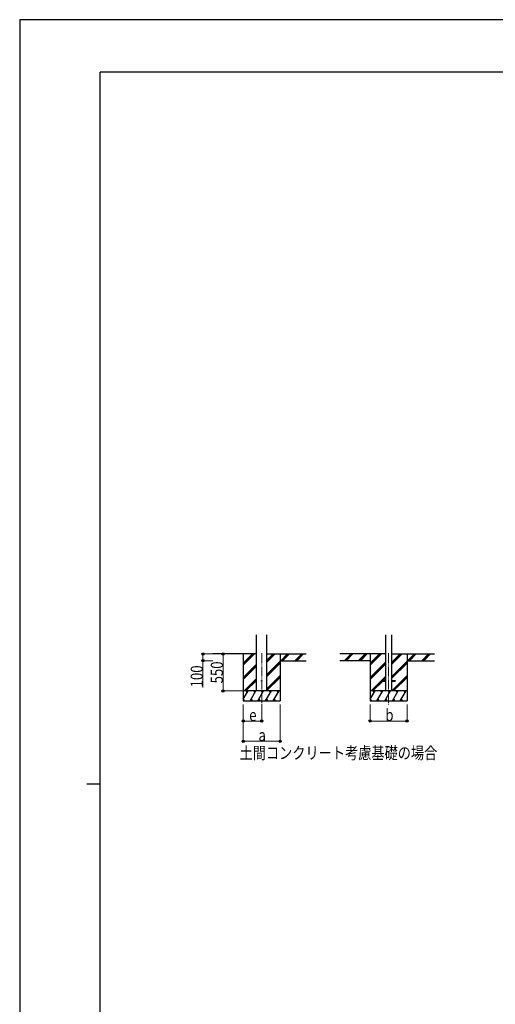
# Model space of a CAD drawing. Units: millimetres. Extents: x 0 to 33640, y 0 to 23760.
# Drawn here: x 0 to 7087, y 9094 to 23760 of the extents above; entities that cross this region are included whole.
import ezdxf

# ---------------------------------------------------------------- set-up
doc = ezdxf.new("R2010")
doc.units = ezdxf.units.MM
doc.linetypes.add('YCENTER_1', pattern=[13, 10, -1, 1, -1])
for name, color, linetype, lineweight in [('USER1', 3, 'Continuous', 13), ('YKK_12', 2, 'Continuous', 13), ('YKK_13', 4, 'Continuous', 30), ('YKK_A1', 4, 'Continuous', 30), ('YKK_D', 6, 'Continuous', 13), ('YKK_ZWAK', 7, 'Continuous', 30)]:
    doc.layers.add(name, color=color, linetype=linetype, lineweight=lineweight)
doc.styles.add('text-b', font='extslim2.shx', dxfattribs={"width": 0.8, "bigfont": 'extfont2.shx'})

msp = doc.modelspace()

# ---------------------------------------------------------------- linework, layer by layer
at = {"layer": 'YKK_12', "linetype": 'YCENTER_1', "ltscale": 15}
for p, q in [((3606, 14322), (3606, 13562)), ((5497, 14322), (5497, 13562))]:
    msp.add_line(p, q, dxfattribs=at)
at = {"layer": 'YKK_13', "ltscale": 20}
for p, q in [((5397, 13917), (5397, 13908)), ((5397, 13917), (5452, 13917)), ((5397, 13908), (5452, 13908)), ((5542, 13917), (5597, 13917)), ((5542, 13908), (5597, 13908)), ((5597, 13917), (5597, 13908))]:
    msp.add_line(p, q, dxfattribs=at)
msp.add_circle((3606, 13912), 5, dxfattribs=at)
at = {"layer": 'YKK_A1', "ltscale": 20}
for p, q in [((3528, 13762), (3528, 14598)), ((3683, 13762), (3683, 14598)), ((5452, 14598), (5452, 13762)), ((5542, 14598), (5542, 13762))]:
    msp.add_line(p, q, dxfattribs=at)
at = {"layer": 'YKK_A1'}
for p, q in [((3528, 14312), (2880, 14312)), ((3331, 14312), (3331, 13612)), ((3683, 14312), (4271, 14312)), ((3881, 14312), (3881, 13612)), ((5452, 14312), (4771, 14312)), ((5222, 14312), (5222, 13612)), ((5542, 14312), (6181, 14312)), ((5772, 14312), (5772, 13612)), ((3881, 14212), (4271, 14212)), ((5222, 14212), (4771, 14212)), ((5772, 14212), (6181, 14212))]:
    msp.add_line(p, q, dxfattribs=at)
at = {"layer": 'YKK_A1', "linetype": 'Continuous'}
for p, q in [((3331, 14145), (3498, 14312)), ((3331, 14160), (3483, 14312)), ((3331, 14174), (3469, 14312)), ((3683, 14190), (3806, 14312)), ((3683, 14204), (3792, 14312)), ((3683, 14218), (3778, 14312)), ((3890, 14212), (3990, 14312)), ((3904, 14212), (4004, 14312)), ((3918, 14212), (4018, 14312)), ((4102, 14212), (4202, 14312)), ((4116, 14212), (4216, 14312)), ((4130, 14212), (4230, 14312)), ((4838, 14214), (4937, 14312)), ((4851, 14212), (4951, 14312)), ((4865, 14212), (4965, 14312)), ((5050, 14214), (5149, 14312)), ((5063, 14212), (5163, 14312)), ((5077, 14212), (5177, 14312)), ((5222, 14145), (5389, 14312)), ((5222, 14160), (5375, 14312)), ((5222, 14174), (5361, 14312)), ((5542, 14157), (5698, 14312)), ((5542, 14171), (5683, 14312)), ((5542, 14186), (5669, 14312)), ((5781, 14212), (5881, 14312)), ((5796, 14212), (5896, 14312)), ((5810, 14212), (5910, 14312)), ((5994, 14212), (6094, 14312)), ((6008, 14212), (6108, 14312)), ((6022, 14212), (6122, 14312)), ((3331, 13962), (3528, 14159)), ((3331, 13947), (3528, 14145)), ((3331, 13933), (3528, 14131)), ((3683, 14006), (3881, 14203)), ((3683, 13992), (3881, 14189)), ((3683, 13978), (3881, 14175)), ((5222, 13962), (5452, 14191)), ((5222, 13947), (5452, 14177)), ((5222, 13933), (5452, 14163)), ((5542, 13973), (5772, 14203)), ((5542, 13959), (5772, 14189)), ((5542, 13945), (5772, 14175)), ((3344, 13762), (3528, 13947)), ((3358, 13762), (3528, 13933)), ((3683, 13794), (3881, 13991)), ((3683, 13780), (3881, 13977)), ((3683, 13766), (3881, 13963)), ((5235, 13762), (5452, 13979)), ((5404, 13917), (5452, 13965)), ((5418, 13917), (5452, 13951)), ((5544, 13762), (5772, 13991)), ((5558, 13762), (5772, 13977)), ((5572, 13762), (5772, 13963)), ((3372, 13762), (3528, 13918)), ((5249, 13762), (5397, 13910)), ((5263, 13762), (5409, 13908)), ((3331, 13637), (3403, 13762)), ((3432, 13612), (3519, 13762)), ((3547, 13612), (3634, 13762)), ((3663, 13612), (3750, 13762)), ((3778, 13612), (3865, 13762)), ((5222, 13637), (5295, 13762)), ((5324, 13612), (5410, 13762)), ((5439, 13612), (5526, 13762)), ((5555, 13612), (5641, 13762)), ((5670, 13612), (5757, 13762)), ((3331, 13612), (3881, 13612)), ((3332, 13638), (3347, 13612)), ((3447, 13638), (3462, 13612)), ((3562, 13638), (3577, 13612)), ((3678, 13638), (3693, 13612)), ((3793, 13638), (3808, 13612)), ((5222, 13612), (5772, 13612)), ((5223, 13638), (5238, 13612)), ((5339, 13638), (5354, 13612)), ((5454, 13638), (5469, 13612)), ((5570, 13638), (5585, 13612)), ((5685, 13638), (5700, 13612))]:
    msp.add_line(p, q, dxfattribs=at)
at = {"layer": 'YKK_A1', "linetype": 'Continuous', "ltscale": 0.5}
for p, q in [((3881, 13762), (3331, 13762)), ((3388, 13736), (3373, 13762)), ((3504, 13736), (3489, 13762)), ((3619, 13736), (3604, 13762)), ((3735, 13736), (3720, 13762)), ((3850, 13736), (3835, 13762)), ((5772, 13762), (5222, 13762)), ((5280, 13736), (5265, 13762)), ((5395, 13736), (5380, 13762)), ((5511, 13736), (5496, 13762)), ((5626, 13736), (5611, 13762)), ((5742, 13736), (5727, 13762))]:
    msp.add_line(p, q, dxfattribs=at)
at = {"layer": 'YKK_D'}
for p, q in [((2945, 14312), (2730, 14312)), ((2731, 14312), (2731, 14212)), ((3105, 14312), (3030, 14312)), ((3031, 14312), (3031, 13762)), ((2879, 14212), (2730, 14212)), ((2731, 14212), (2731, 13813)), ((3330, 13762), (3030, 13762)), ((3331, 13562), (3331, 13011)), ((3331, 13562), (3331, 13311)), ((3606, 13562), (3606, 13311)), ((3881, 13562), (3881, 13011)), ((5222, 13562), (5222, 13311)), ((5772, 13562), (5772, 13311)), ((3606, 13312), (3331, 13312)), ((5222, 13312), (5772, 13312)), ((3331, 13012), (3881, 13012))]:
    msp.add_line(p, q, dxfattribs=at)
at = {"layer": 'YKK_D', "linetype": 'ByBlock', "lineweight": -2}
for centre in [(2731, 14312), (2731, 14212), (3031, 14312), (3031, 13762), (3331, 13312), (3606, 13312), (5222, 13312), (5772, 13312), (3331, 13012), (3881, 13012)]:
    msp.add_circle(centre, 17, dxfattribs=at)
at = {"layer": 'YKK_ZWAK'}
for p, q in [((33640, 23760), (0, 23760)), ((0, 23760), (0, 0)), ((32400, 22980), (1200, 22980)), ((1200, 1780), (1200, 22980)), ((1000, 12380), (1200, 12380))]:
    msp.add_line(p, q, dxfattribs=at)

# ---------------------------------------------------------------- texts
at = {"layer": 'USER1', "style": 'text-b', "width": 0.8}
msp.add_text('土間コンクリート考慮基礎の場合', height=180, dxfattribs=at).set_placement((3276, 12748))
at = {"layer": 'YKK_D', "style": 'text-b', "width": 0.8}
for s, p in [('100', (2728, 13815)), ('550', (3028, 13874))]:
    msp.add_text(s, height=180, rotation=90, dxfattribs=at).set_placement(p)
for s, p in [('b', (5449, 13313)), ('e', (3420, 13313)), ('a', (3558, 13013))]:
    msp.add_text(s, height=180, dxfattribs=at).set_placement(p)

doc.saveas('drawing.dxf')
